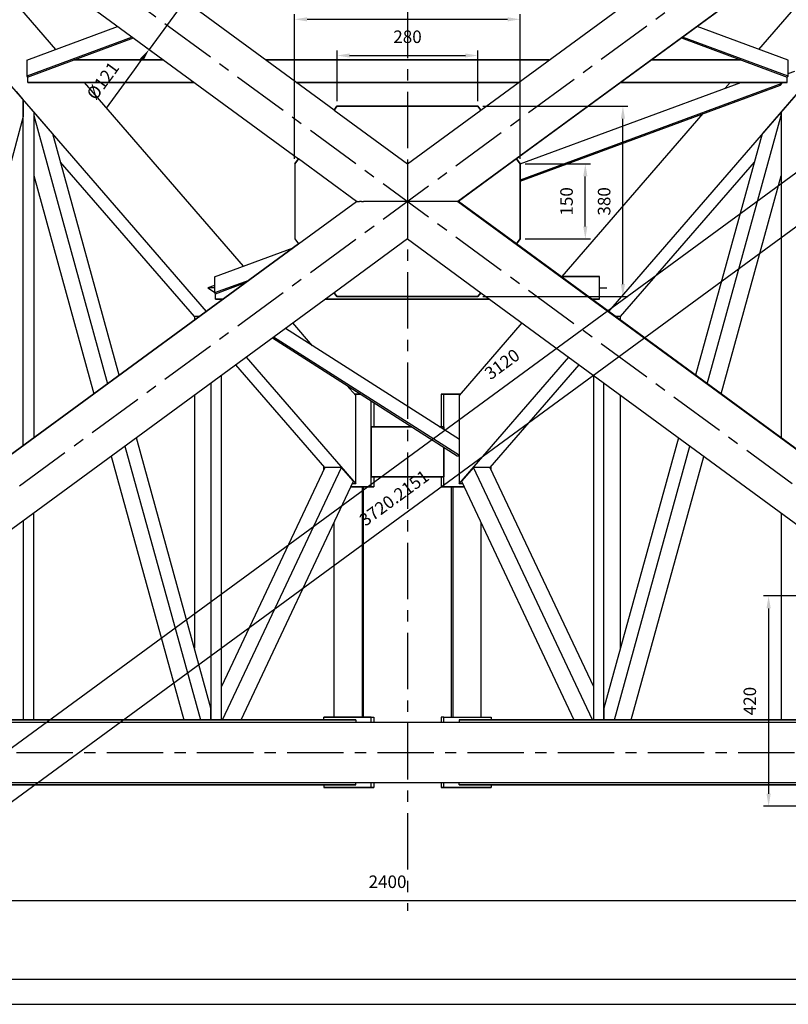
# Model space of a CAD drawing. Extents: x 1047 to 9457, y -472 to 5468.
# Drawn here: x 2826 to 4360, y -472 to 1493 of the extents above; entities that cross this region are included whole.
import ezdxf
from ezdxf.enums import TextEntityAlignment as Align

# ---------------------------------------------------------------- set-up
doc = ezdxf.new("R2010")
doc.units = 0
doc.header["$LTSCALE"] = 300
doc.header["$MEASUREMENT"] = 0
doc.linetypes.add('CENTER', pattern=[0.6, 0.375, -0.075, 0.075, -0.075])
doc.layers.get('0').update_dxf_attribs({"linetype": 'CONTINUOUS'})
doc.layers.get('DEFPOINTS').update_dxf_attribs({"linetype": 'CONTINUOUS'})
for name, color, linetype in [('3', 7, 'CONTINUOUS'), ('4', 7, 'CONTINUOUS'), ('7', 7, 'CONTINUOUS'), ('FORMATO', 7, 'CONTINUOUS')]:
    doc.layers.add(name, color=color, linetype=linetype)
doc.styles.get("Standard").update_dxf_attribs({"font": 'romans.shx'})
doc.dimstyles.get("Standard").update_dxf_attribs({"dimscale": 10, "dimtxt": 2.5, "dimasz": 2.5, "dimexe": 1, "dimexo": 1, "dimgap": 1.5, "dimtad": 1, "dimdec": 4, "dimtxsty": 'STANDARD', "dimcen": -3, "dimclrd": 1, "dimclre": 1, "dimclrt": 1, "dimazin": 3, "dimtfac": 1, "dimtdec": 4, "dimtmove": 0, "dimatfit": 3, "dimtvp": 1, "dimtolj": 1, "dimtzin": 0})

# ---------------------------------------------------------------- blocks, each defined once
blk = doc.blocks.new('*D7')
at = {"color": 1, "linetype": 'BYBLOCK'}
for p, q in [((3608.5, 1259.2), (3608.5, 1360.4)), ((3889.7, 1259.2), (3889.7, 1360.4)), ((3633.5, 1350.4), (3864.7, 1350.4))]:
    blk.add_line(p, q, dxfattribs=at)
for points in [[(3633.5, 1354.5), (3633.5, 1346.2), (3608.5, 1350.4)], [(3864.7, 1354.5), (3864.7, 1346.2), (3889.7, 1350.4)]]:
    blk.add_solid(points, dxfattribs=at)
at = {"layer": 'DEFPOINTS', "color": 0, "linetype": 'BYBLOCK'}
for p in [(3889.7, 1350.4), (3608.5, 1249.2), (3889.7, 1249.2)]:
    blk.add_point(p, dxfattribs=at)
at = {"color": 1, "linetype": 'BYBLOCK'}
blk.add_text('280', height=25, dxfattribs=at).set_placement((3749.1, 1375.4), align=Align.CENTER)
blk = doc.blocks.new('*D8')
at = {"color": 1, "linetype": 'BYBLOCK'}
for p, q in [((3523.7, 1144.2), (3523.7, 1432.7)), ((3548.7, 1422.7), (3948.7, 1422.7)), ((3973.7, 1144.2), (3973.7, 1432.7))]:
    blk.add_line(p, q, dxfattribs=at)
for points in [[(3548.7, 1426.8), (3548.7, 1418.5), (3523.7, 1422.7)], [(3948.7, 1426.8), (3948.7, 1418.5), (3973.7, 1422.7)]]:
    blk.add_solid(points, dxfattribs=at)
at = {"layer": 'DEFPOINTS', "color": 0, "linetype": 'BYBLOCK'}
for p in [(3973.7, 1422.7), (3523.7, 1134.2), (3973.7, 1134.2)]:
    blk.add_point(p, dxfattribs=at)
at = {"color": 1, "linetype": 'BYBLOCK'}
blk.add_text('450', height=25, dxfattribs=at).set_placement((3748.7, 1447.7), align=Align.CENTER)
blk = doc.blocks.new('*D9')
at = {"color": 1, "linetype": 'BYBLOCK'}
for p, q in [((3983.7, 1134.2), (4114, 1134.2)), ((4104, 1009.2), (4104, 1109.2)), ((3983.7, 984.2), (4114, 984.2))]:
    blk.add_line(p, q, dxfattribs=at)
for points in [[(4099.8, 1109.2), (4108.1, 1109.2), (4104, 1134.2)], [(4099.8, 1009.2), (4108.1, 1009.2), (4104, 984.2)]]:
    blk.add_solid(points, dxfattribs=at)
at = {"layer": 'DEFPOINTS', "color": 0, "linetype": 'BYBLOCK'}
for p in [(3973.7, 1134.2), (4104, 1134.2), (3973.7, 984.2)]:
    blk.add_point(p, dxfattribs=at)
at = {"color": 1, "linetype": 'BYBLOCK'}
blk.add_text('150', height=25, rotation=90, dxfattribs=at).set_placement((4079, 1059.2), align=Align.CENTER)
blk = doc.blocks.new('*D10')
at = {"color": 1, "linetype": 'BYBLOCK'}
for p, q in [((3899.7, 1249.2), (4189, 1249.2)), ((4179, 894.2), (4179, 1224.2)), ((3899.7, 869.2), (4189, 869.2))]:
    blk.add_line(p, q, dxfattribs=at)
for points in [[(4174.8, 1224.2), (4183.2, 1224.2), (4179, 1249.2)], [(4174.8, 894.2), (4183.2, 894.2), (4179, 869.2)]]:
    blk.add_solid(points, dxfattribs=at)
at = {"layer": 'DEFPOINTS', "color": 0, "linetype": 'BYBLOCK'}
for p in [(3889.7, 1249.2), (4179, 1249.2), (3889.7, 869.2)]:
    blk.add_point(p, dxfattribs=at)
at = {"color": 1, "linetype": 'BYBLOCK'}
blk.add_text('380', height=25, rotation=90, dxfattribs=at).set_placement((4154, 1059.2), align=Align.CENTER)
blk = doc.blocks.new('*D45')
at = {"color": 1, "linetype": 'BYBLOCK'}
for p, q in [((5014.1, 2031.6), (5257.8, 1699.3)), ((2754.3, -124.2), (5231.7, 1692.5)), ((2496.4, 185.3), (2740.1, -147))]:
    blk.add_line(p, q, dxfattribs=at)
for points in [[(5229.2, 1695.9), (5234.1, 1689.2), (5251.8, 1707.3)], [(2751.9, -120.8), (2756.8, -127.5), (2734.2, -139)]]:
    blk.add_solid(points, dxfattribs=at)
at = {"layer": 'DEFPOINTS', "color": 0, "linetype": 'BYBLOCK'}
for p in [(5008.2, 2039.6), (5251.8, 1707.3), (2490.5, 193.3)]:
    blk.add_point(p, dxfattribs=at)
at = {"color": 1, "linetype": 'BYBLOCK'}
blk.add_text('3120', height=25, rotation=36.2538, dxfattribs=at).set_placement((3945.1, 781), align=Align.CENTER)
blk = doc.blocks.new('*D46')
at = {"color": 1, "linetype": 'BYBLOCK'}
for p, q in [((5254.6, 2208), (5549.9, 1805.3)), ((2564.2, -371.8), (5523.9, 1798.6)), ((2254.6, 8), (2549.9, -394.7))]:
    blk.add_line(p, q, dxfattribs=at)
for points in [[(5521.4, 1802), (5526.3, 1795.2), (5544, 1813.4)], [(2561.7, -368.5), (2566.6, -375.2), (2544, -386.6)]]:
    blk.add_solid(points, dxfattribs=at)
at = {"layer": 'DEFPOINTS', "color": 0, "linetype": 'BYBLOCK'}
for p in [(5248.7, 2216), (5544, 1813.4), (2248.7, 16)]:
    blk.add_point(p, dxfattribs=at)
at = {"color": 1, "linetype": 'BYBLOCK'}
blk.add_text('3720.2151', height=25, rotation=36.2538, dxfattribs=at).set_placement((3729.6, 513.9), align=Align.CENTER)
blk = doc.blocks.new('*D31')
at = {"color": 1, "linetype": 'BYBLOCK'}
for p, q in [((4923.7, 328.5), (4459.6, 328.5)), ((4469.6, 303.5), (4469.6, -66.5)), ((4719, -91.5), (4459.6, -91.5))]:
    blk.add_line(p, q, dxfattribs=at)
for points in [[(4465.4, 303.5), (4473.8, 303.5), (4469.6, 328.5)], [(4465.4, -66.5), (4473.8, -66.5), (4469.6, -91.5)]]:
    blk.add_solid(points, dxfattribs=at)
at = {"layer": 'DEFPOINTS', "color": 0, "linetype": 'BYBLOCK'}
for p in [(4933.7, 328.5), (4469.6, -91.5), (4729, -91.5)]:
    blk.add_point(p, dxfattribs=at)
at = {"color": 1, "linetype": 'BYBLOCK'}
blk.add_text('420', height=25, rotation=90, dxfattribs=at).set_placement((4444.6, 118.5), align=Align.CENTER)
blk = doc.blocks.new('*D33')
at = {"color": 1, "linetype": 'BYBLOCK'}
for p, q in [((2509, 6), (2509, -289.7)), ((4909, 6), (4909, -289.7)), ((2534, -279.7), (4884, -279.7))]:
    blk.add_line(p, q, dxfattribs=at)
for points in [[(2534, -275.5), (2534, -283.9), (2509, -279.7)], [(4884, -275.5), (4884, -283.9), (4909, -279.7)]]:
    blk.add_solid(points, dxfattribs=at)
at = {"layer": 'DEFPOINTS', "color": 0, "linetype": 'BYBLOCK'}
for p in [(2509, 16), (4909, 16), (4909, -279.7)]:
    blk.add_point(p, dxfattribs=at)
at = {"color": 1, "linetype": 'BYBLOCK'}
blk.add_text('2400', height=25, dxfattribs=at).set_placement((3709, -254.7), align=Align.CENTER)
blk = doc.blocks.new('*D42')
at = {"color": 1, "linetype": 'BYBLOCK'}
for p, q in [((3319.4, 1536.7), (3334.2, 1556.9)), ((3304.6, 1516.5), (3233.3, 1419.3)), ((3292, 1525.8), (3312.7, 1510.6)), ((3220.7, 1428.5), (3241.3, 1413.4)), ((3218.5, 1399.1), (3203.7, 1379)), ((3203.7, 1379), (3147.7, 1302.5))]:
    blk.add_line(p, q, dxfattribs=at)
for points in [[(3316, 1539.2), (3322.8, 1534.2), (3304.6, 1516.5)], [(3215.1, 1401.6), (3221.8, 1396.6), (3233.3, 1419.3)]]:
    blk.add_solid(points, dxfattribs=at)
at = {"layer": 'DEFPOINTS', "color": 0, "linetype": 'BYBLOCK'}
for p in [(3284, 1531.7), (3212.6, 1434.4), (3233.3, 1419.3)]:
    blk.add_point(p, dxfattribs=at)
at = {"color": 1, "linetype": 'BYBLOCK'}
blk.add_text('%%c121', height=25, rotation=53.7446, dxfattribs=at).set_placement((3151.1, 1349.5), align=Align.CENTER)

msp = doc.modelspace()

# ---------------------------------------------------------------- linework, layer by layer
at = {"color": 3, "linetype": 'CENTER'}
for p, q in [((3599.56335, 2249.41493), (3599.56335, -285.28183)), ((2099.56331, 2231.24953), (5099.5634, 30.74949)), ((2099.56331, 30.74949), (5099.5634, 2230.7494))]:
    msp.add_line(p, q, dxfattribs=at)
at = {"layer": '3', "color": 3, "linetype": 'CENTER'}
msp.add_line((2099.56331, 30.74949), (5099.5634, 30.74949), dxfattribs=at)
at = {"layer": '3'}
for points in [[(4359.18833, 1385.74932), (4372.43836, 1390.74931)], [(3214.68833, 962.74927), (3201.43842, 957.99922)], [(3214.68833, 957.99922), (3201.43842, 957.99922), (3214.68833, 949.49924)], [(3982.68832, 957.99922), (3997.68841, 957.99922)], [(3729.68832, 598.24924), (3729.68832, 597.9993)]]:
    msp.add_lwpolyline(points, dxfattribs=at)
at = {"layer": '4'}
for points in [[(2839.93838, 1412.99932), (3021.18834, 1479.99932)], [(4359.18833, 1380.74933), (4359.18833, 1412.99932), (4177.68831, 1479.74925)], [(3050.43834, 1458.49923), (2839.93838, 1380.74933)], [(2839.93838, 1412.99932), (2839.93838, 1380.74933), (2841.43838, 1378.99927), (3052.6884, 1456.99924)], [(4146.43831, 1456.99924), (4357.68833, 1378.99927)], [(4357.68833, 1378.99927), (4359.18833, 1380.74933), (4148.4383, 1458.49923)], [(3824.68838, 1170.9993), (4343.93829, 1362.9993), (4346.68835, 1366.24923), (4346.68835, 1368.24922)], [(3824.68838, 1205.49923), (4264.68839, 1368.24922)], [(4346.68835, 1366.24923), (3824.68838, 1173.24923)], [(3214.68833, 980.24924), (3371.6884, 1038.24925)], [(3214.68833, 980.24924), (3214.68833, 947.99924)], [(3282.93838, 972.99932), (3214.68833, 947.99924), (3216.18833, 946.24931), (3276.68833, 968.49932)], [(3703.4383, 623.24932), (3703.4383, 655.49932), (3355.93836, 876.99925)], [(3330.18835, 858.24923), (3698.93831, 622.99925), (3702.68837, 622.49925)], [(3702.68837, 622.49925), (3702.68837, 622.99925), (3702.68837, 622.49925), (3703.4383, 623.24932), (3332.43841, 859.74922)]]:
    msp.add_lwpolyline(points, dxfattribs=at)
at = {"layer": '7'}
for points in [[(3453.18836, 1312.99927), (2489.18838, 2019.74932), (2377.18835, 2101.74928), (2375.93842, 2100.24928), (2373.9383, 2097.24929), (2370.68837, 2092.99923), (2366.68837, 2087.49925), (2361.93832, 2080.99926), (2356.68839, 2073.74921), (2350.68841, 2065.74923), (2344.68842, 2057.49931), (2338.43837, 2048.99932), (2332.43838, 2040.74928), (2326.68833, 2032.74929), (2321.18834, 2025.49924), (2316.43841, 2018.99926), (2312.43842, 2013.49927), (2309.18836, 2009.24921), (2307.18837, 2006.24922), (2305.93831, 2004.74922), (2417.93834, 1922.74926)], [(3599.68832, 1205.49923), (3745.93835, 1312.99927), (4702.43834, 2014.49926), (4702.6884, 2014.2492), (4821.93835, 2101.74928), (4823.18841, 2100.24928), (4821.93835, 2101.74928)], [(4860.68834, 2048.99932), (4866.68833, 2040.74928), (4860.68834, 2048.99932), (4860.9384, 2048.49932), (4893.1884, 2004.74922), (4780.93831, 1922.49932), (3700.43831, 1130.74932), (4893.1884, 2004.74922), (4891.93834, 2006.24922), (4889.68841, 2009.24921), (4886.68841, 2013.49927), (4882.6883, 2018.99926), (4877.93837, 2025.49924), (4872.43838, 2032.74929), (4866.68833, 2040.74928), (4872.43838, 2032.74929), (4877.93837, 2025.49924), (4882.6883, 2018.99926), (4886.68841, 2013.49927), (4889.68841, 2009.24921), (4891.93834, 2006.24922), (4893.1884, 2004.74922)], [(2326.43839, 1918.24927), (3198.18836, 910.99931)], [(2417.6884, 1922.24926), (3381.93831, 1215.74927)], [(4780.93831, 1921.99932), (3817.43833, 1215.74927), (3701.68837, 1130.74932), (3700.43831, 1130.74932), (4780.93831, 338.99931), (4893.1884, 256.74929), (3700.43831, 1130.74932), (3698.18838, 1130.74932), (3695.43832, 1130.74932), (3691.43833, 1130.74932), (3686.93834, 1130.74932), (3681.68841, 1130.74932), (3675.6883, 1130.74932), (3668.93837, 1130.74932), (3661.68832, 1130.74932), (3653.68834, 1130.74932), (3645.43829, 1130.74932), (3636.93831, 1130.74932), (3627.68839, 1130.74932), (3618.43835, 1130.74932), (3609.1883, 1130.74932), (3599.68832, 1130.74932)], [(4872.43838, 1918.24927), (4000.68841, 911.24925)], [(2897.93839, 1434.24922), (2575.68834, 1806.4993)], [(4300.93838, 1434.24922), (4622.93837, 1806.24924)], [(2933.93832, 1413.24926), (3112.43834, 1413.24926), (2933.93832, 1413.24926)], [(3882.43833, 1413.24926), (3316.43832, 1413.24926), (3882.43833, 1413.24926)], [(4264.93832, 1413.24926), (4086.68836, 1413.24926), (4264.93832, 1413.24926)], [(2841.93838, 1368.24922), (3173.68841, 1368.24922), (2841.93838, 1368.24922), (2841.93838, 1378.99927)], [(4357.43839, 1368.24922), (4357.43839, 1378.99927)], [(3272.4384, 1001.49926), (2955.18834, 1368.24922)], [(3821.18839, 1368.24922), (3377.68838, 1368.24922), (3821.18839, 1368.24922)], [(4357.43839, 1368.24922), (4025.4383, 1368.24922), (4357.43839, 1368.24922)], [(4243.6883, 1368.24922), (4233.93839, 1356.74925)], [(2818.68836, 1349.99932), (2832.68833, 1333.74929), (2832.68833, 1300.4993), (2614.18839, 482.99928)], [(4618.68832, 457.9992), (4380.68841, 1349.99932), (4366.43838, 1333.74929), (4345.43842, 1309.24921), (4307.6883, 1265.7493), (4174.68831, 783.49931)], [(2832.68833, 1333.74929), (2853.68842, 1309.24921), (2853.68842, 658.49931)], [(2832.68833, 642.99921), (2832.68833, 1333.74929)], [(3453.18836, 1312.99927), (3458.93841, 1320.74932), (3453.18836, 1312.99927)], [(3458.93841, 1320.74932), (3740.18829, 1320.74932), (3745.93835, 1312.99927)], [(3745.93835, 1312.99927), (3740.18829, 1320.74932), (3458.93841, 1320.74932)], [(2853.68842, 1309.24921), (2853.68842, 1302.49929), (2853.43835, 1302.49929), (2853.68842, 1302.49929), (3001.18838, 766.74928)], [(3024.18833, 783.49931), (2891.68834, 1265.7493), (2853.68842, 1309.24921)], [(3453.18836, 1312.99927), (3599.68832, 1205.49923), (3599.68832, 1204.49923), (3599.68832, 1202.99924), (3599.68832, 1200.99924), (3599.68832, 1198.24931), (3599.68832, 1194.74932), (3599.68832, 1190.99926), (3599.68832, 1186.49927), (3599.68832, 1181.49928), (3599.68832, 1176.24923), (3599.68832, 1170.4993), (3599.68832, 1164.49931), (3599.68832, 1157.99933), (3599.68832, 1151.49921), (3599.68832, 1144.74929), (3599.68832, 1137.7493), (3599.68832, 1130.74932)], [(3908.18834, 980.4993), (4189.93835, 1305.99928)], [(4197.6884, 766.74928), (4345.43842, 1302.49929), (4345.43842, 1309.24921), (4345.43842, 658.49931)], [(3174.43835, 900.74927), (2906.93837, 1209.24929)], [(3381.93831, 1045.74923), (3497.6884, 1130.74932), (3381.93831, 1215.74927), (3374.68839, 1205.74929), (3374.68839, 1055.74921), (3381.93831, 1045.74923)], [(3374.68839, 1205.74929), (3381.93831, 1215.74927)], [(3374.68839, 1205.74929), (3374.68839, 1055.74921), (3381.93831, 1045.74923)], [(3817.43833, 1215.74927), (3824.68838, 1205.74929), (3824.68838, 1055.74921), (3817.43833, 1045.74923), (3824.68838, 1055.74921)], [(3824.68838, 1055.74921), (3824.68838, 1205.74929), (3817.43833, 1215.74927)], [(4024.68836, 900.74927), (4291.9384, 1209.24929)], [(2853.68842, 1182.49928), (2973.6883, 746.49926)], [(4225.4384, 746.49926), (4345.43842, 1181.74922)], [(3498.93833, 1130.74932), (3497.6884, 1130.74932), (3498.93833, 1130.74932), (3500.93833, 1130.74932), (3503.93832, 1130.74932)], [(3507.68838, 1130.74932), (3503.93832, 1130.74932)], [(3507.68838, 1130.74932), (3512.18837, 1130.74932)], [(3599.68832, 1130.74932), (3590.18834, 1130.74932), (3580.68836, 1130.74932), (3571.43831, 1130.74932), (3562.43833, 1130.74932), (3553.68841, 1130.74932), (3545.43837, 1130.74932), (3537.68832, 1130.74932), (3530.4384, 1130.74932), (3523.68835, 1130.74932), (3517.68836, 1130.74932), (3512.18837, 1130.74932)], [(3599.68832, 1130.74932), (3599.68832, 1123.7492), (3599.68832, 1116.99928), (3599.68832, 1109.9993), (3599.68832, 1103.49931), (3599.68832, 1096.99932), (3599.68832, 1090.99921), (3599.68832, 1085.24928), (3599.68832, 1079.99923), (3599.68832, 1074.99924), (3599.68832, 1070.49925), (3599.68832, 1066.74932), (3599.68832, 1063.24933), (3599.68832, 1060.49927)], [(3817.43833, 1045.74923), (3701.68837, 1130.74932)], [(3599.68832, 1060.49927), (3599.68832, 1058.49927), (3599.68832, 1056.99927), (3599.68832, 1055.99928), (3453.18836, 948.49924), (2489.18838, 241.49925), (2489.18838, 241.74932), (2377.18835, 159.74923), (2375.93842, 161.24922), (2373.9383, 164.24922), (2370.68837, 168.49927)], [(2417.6884, 338.99931), (3381.93831, 1045.74923), (2417.6884, 338.99931)], [(3599.68832, 1055.99928), (3745.93835, 948.49924), (4702.43834, 246.99924), (4702.6884, 247.24931), (4821.93835, 159.74923), (4823.18841, 161.24922), (4825.18841, 164.24922), (4828.43834, 168.49927), (4832.43833, 173.99926), (4837.18839, 180.49925), (4842.43831, 187.7493), (4848.4383, 195.74928), (4854.43842, 203.9992), (4860.68834, 212.49931), (4866.68833, 220.74923), (4872.43838, 228.74922), (4877.93837, 235.99927), (4882.6883, 242.49925), (4886.68841, 247.99924), (4889.68841, 252.2493), (4891.93834, 255.24929), (4893.1884, 256.74929)], [(4780.93831, 339.24925), (3817.43833, 1045.74923)], [(3982.68832, 935.49926), (3982.68832, 980.4993), (3906.43841, 980.4993), (3982.68832, 980.4993)], [(3216.43839, 935.49926), (3216.43839, 946.24931)], [(3453.18836, 948.49924), (3458.93841, 940.74932), (3740.18829, 940.74932), (3745.93835, 948.49924), (3740.18829, 940.74932), (3458.93841, 940.74932), (3453.18836, 948.49924)], [(3231.43836, 935.49926), (3216.43839, 935.49926), (3231.43836, 935.49926)], [(3435.43833, 935.49926), (3763.43831, 935.49926), (3435.43833, 935.49926)], [(3982.68832, 935.49926), (3967.68835, 935.49926), (3982.68832, 935.49926)], [(3183.93833, 900.74927), (3174.43835, 900.74927), (3174.43835, 893.49922)], [(3410.18832, 842.49932), (3370.6884, 887.99923)], [(3828.18837, 887.99923), (3702.68837, 742.99927), (3702.68837, 655.74925)], [(4024.9383, 893.49922), (4024.9383, 900.74927), (4015.18838, 900.74927)], [(3277.43839, 819.49924), (3496.43834, 566.99924), (3496.43834, 742.99927), (3478.43837, 763.49923)], [(3709.43842, 566.99924), (3702.68837, 566.99924), (3921.43838, 819.49924)], [(3434.93833, 599.74924), (3257.18837, 804.74921)], [(3941.6884, 804.74921), (3764.18837, 599.4993), (3764.18837, 599.74924), (3731.18831, 599.74924), (3707.18836, 571.99923), (3931.93836, 95.74923), (3969.18834, 95.74923), (3731.18831, 599.74924)], [(3207.43841, 768.24928), (3207.43841, 95.74923), (3207.43841, 118.99925), (3058.68839, 658.99931)], [(3186.43832, 95.74923), (3207.43841, 95.74923), (3228.43837, 95.74923), (3228.43837, 783.49931)], [(3970.68834, 783.49931), (3970.68834, 95.74923), (3991.6883, 95.74923), (3970.68834, 95.74923)], [(3991.6883, 95.74923), (3991.6883, 768.24928)], [(3174.43835, 743.99927), (3174.43835, 238.74932)], [(3506.43832, 745.74933), (3493.93834, 745.74933), (3506.43832, 745.74933)], [(3532.18833, 580.74927), (3532.18833, 560.74931), (3527.18834, 560.74931), (3527.18834, 732.49929)], [(3532.18833, 729.24923), (3532.18833, 680.7492)], [(3671.93837, 675.49928), (3671.93837, 745.74933), (3667.18831, 745.74933), (3667.18831, 680.7492)], [(3667.18831, 745.74933), (3671.93837, 745.74933), (3704.9383, 745.74933), (3671.93837, 745.74933)], [(4024.9383, 239.49926), (4024.9383, 743.7492)], [(3608.43837, 680.7492), (3527.18834, 680.7492), (3527.18834, 580.74927)], [(3527.18834, 680.7492), (3608.43837, 680.7492)], [(3663.68832, 680.7492), (3671.93837, 680.7492), (3663.68832, 680.7492)], [(3671.93837, 680.7492), (3671.93837, 675.49928)], [(4140.43832, 658.99931), (3991.6883, 118.99925)], [(3035.68831, 642.24928), (3186.43832, 95.74923), (3207.43841, 95.74923), (3228.43837, 95.74923)], [(3671.93837, 560.74931), (3671.93837, 639.99922), (3671.93837, 580.74927), (3527.18834, 580.74927), (3671.93837, 580.74927)], [(3991.6883, 118.99925), (3991.6883, 95.74923), (4012.93832, 95.74923), (4163.4384, 641.99922)], [(3007.9383, 621.99926), (3153.18833, 95.74923)], [(3702.68837, 622.99925), (3702.68837, 566.99924)], [(4046.18832, 95.74923), (4190.93835, 621.74932)], [(3230.1883, 95.74923), (3468.18833, 599.74924), (3434.93833, 599.74924), (3228.43837, 162.24922)], [(3230.1883, 95.74923), (3267.43841, 95.74923), (3492.18841, 571.99923), (3468.18833, 599.74924)], [(3432.6884, 594.74925), (3432.6884, 602.49929)], [(3764.18837, 599.74924), (3970.68834, 162.24922)], [(3766.68837, 594.24925), (3766.68837, 602.49929)], [(3667.18831, 580.74927), (3667.18831, 560.74931), (3671.93837, 560.74931), (3667.18831, 560.74931)], [(3527.18834, 560.74931), (3486.68829, 560.74931), (3527.18834, 560.74931)], [(3496.43834, 566.99924), (3489.68841, 566.99924)], [(3509.43831, 560.74931), (3509.43831, 100.74922)], [(3511.93831, 100.74922), (3511.93831, 560.74931)], [(3527.18834, 560.74931), (3532.18833, 560.74931)], [(3712.43841, 560.74931), (3671.93837, 560.74931), (3712.43841, 560.74931)], [(3687.1884, 100.74922), (3687.1884, 560.74931)], [(3689.93833, 560.74931), (3689.93833, 100.74922)], [(2832.68833, 95.74923), (2853.68842, 95.74923), (2853.68842, 508.74929)], [(2832.68833, 493.24932), (2832.68833, 95.74923), (2853.68842, 95.74923)], [(4345.43842, 508.74929), (4345.43842, 95.74923), (4366.43838, 95.74923), (4345.43842, 95.74923)], [(3452.68836, 488.24921), (3452.68836, 100.74922)], [(3746.68841, 100.74922), (3746.68841, 488.24921)], [(2359.68839, 90.9993), (2539.68841, 90.9993), (2539.68841, 91.24924), (4579.68839, 91.24924), (4579.68839, 90.9993), (4579.68839, 102.74921), (4702.6884, 247.24931), (4702.43834, 246.99924)], [(3432.6884, 95.74923), (3432.6884, 100.74922)], [(3527.18834, 100.74922), (3432.6884, 100.74922)], [(3432.6884, 100.74922), (3527.18834, 100.74922), (3532.18833, 100.74922)], [(3527.18834, 91.24924), (3527.18834, 100.74922), (3532.18833, 100.74922), (3532.18833, 91.24924)], [(3667.18831, 100.74922), (3667.18831, 91.24924)], [(3671.93837, 91.24924), (3671.93837, 100.74922), (3667.18831, 100.74922)], [(3671.93837, 100.74922), (3667.18831, 100.74922)], [(3671.93837, 100.74922), (3766.68837, 100.74922), (3766.68837, 95.74923)], [(3671.93837, 100.74922), (3766.68837, 100.74922)], [(2539.68841, 95.74923), (3496.43834, 95.74923), (2539.68841, 95.74923)], [(3230.1883, 95.74923), (3267.43841, 95.74923)], [(3496.43834, 95.74923), (3496.43834, 91.24924)], [(3702.68837, 95.74923), (3702.68837, 91.24924)], [(3702.68837, 95.74923), (4579.68839, 95.74923), (3702.68837, 95.74923)], [(3969.18834, 95.74923), (3931.93836, 95.74923)], [(3991.6883, 95.74923), (4012.93832, 95.74923)], [(4579.68839, -29.75077), (2539.68841, -29.75077)], [(2539.68841, -34.25077), (3496.43834, -34.25077), (3496.43834, -29.75077)], [(3496.43834, -34.25077), (2539.68841, -34.25077)], [(3432.6884, -34.25077), (3432.6884, -39.25076), (3527.18834, -39.25076), (3527.18834, -29.75077)], [(3527.18834, -39.25076), (3432.6884, -39.25076)], [(3532.18833, -29.75077), (3532.18833, -39.25076), (3527.18834, -39.25076), (3532.18833, -39.25076)], [(3667.18831, -29.75077), (3667.18831, -39.25076), (3671.93837, -39.25076), (3766.68837, -39.25076)], [(3671.93837, -39.25076), (3667.18831, -39.25076)], [(3766.68837, -34.25077), (3766.68837, -39.25076), (3671.93837, -39.25076), (3671.93837, -29.75077)], [(3702.68837, -34.25077), (4579.68839, -34.25077), (3702.68837, -34.25077), (3702.68837, -29.75077)]]:
    msp.add_lwpolyline(points, dxfattribs=at)
msp.add_point((4345.43842, 1302.49929), dxfattribs=at)
at = {"layer": 'FORMATO', "color": 1}
msp.add_lwpolyline([(9456.78061, -472.18236), (9456.78061, 5467.81764), (1046.78061, 5467.81764), (1046.78061, -472.18236)], close=True, dxfattribs=at)
at = {"layer": 'FORMATO'}
msp.add_lwpolyline([(9406.78061, -422.18236), (9406.78061, 5417.81764), (1096.78061, 5417.81764), (1096.78061, -422.18236)], close=True, dxfattribs=at)

# ---------------------------------------------------------------- dimensions: what is measured, and where the dimension line sits
at = {"color": 7, "linetype": 'CONTINUOUS'}
dim = msp.add_linear_dim(base=(5394.85175, 1828.08345), p1=(2099.56331, 30.74949), p2=(5099.5634, 2230.7494), angle=36.25383584, dimstyle='STANDARD', dxfattribs=at)
dim.commit()
dim.dimension.update_dxf_attribs({"geometry": '*D46', "text_midpoint": (3580.43884, 528.59258), "dimtype": 129, "insert": (-149.16783, 14.70133)})
dim = msp.add_linear_dim(base=(5102.6746, 1722.02998), p1=(2341.30909, 208.02972), p2=(4858.98917, 2054.32831), angle=36.25383584, text='3120', dimstyle='STANDARD', dxfattribs=at)
dim.commit()
dim.dimension.update_dxf_attribs({"geometry": '*D45', "text_midpoint": (3795.92604, 795.73188), "dimtype": 128, "insert": (-149.16783, 14.70133)})
dim = msp.add_aligned_dim(p1=(3134.57881, 1546.38951), p2=(3063.23901, 1449.11354), distance=25.60403, text='%%c121', dimstyle='STANDARD', dxfattribs=at)
dim.commit()
dim.dimension.update_dxf_attribs({"geometry": '*D42', "text_midpoint": (3001.701, 1364.1815), "insert": (-149.38395, 14.70133)})
for base, p1, p2, text, picture, middle in [((3824.34729, 1494.23752), (3374.34717, 1205.74942), (3824.34729, 1205.74942), '450', '*D8', (3599.34723, 1519.23752)), ((3740.3472, 1421.93426), (3459.09732, 1320.74945), (3740.3472, 1320.74945), '280', '*D7', (3599.72226, 1446.93426))]:
    dim = msp.add_linear_dim(base=base, p1=p1, p2=p2, text=text, dimstyle='STANDARD', dxfattribs=at)
    dim.commit()
    dim.dimension.update_dxf_attribs({"geometry": picture, "text_midpoint": middle, "insert": (-149.38395, 71.57452)})
dim = msp.add_linear_dim(base=(4029.60611, 1320.74945), p1=(3740.3472, 940.74944), p2=(3740.3472, 1320.74945), angle=90, dimstyle='STANDARD', dxfattribs=at)
dim.commit()
dim.dimension.update_dxf_attribs({"geometry": '*D10', "text_midpoint": (4004.60611, 1130.74944), "insert": (-149.38395, 71.57452)})
for base, p1, p2, text, picture, middle, set_off in [((3954.58802, 1205.74942), (3824.34729, 1055.74947), (3824.34729, 1205.74942), '150', '*D9', (3929.58802, 1130.74944), (-149.38395, 71.57452)), ((4320.42428, -76.75068), (4784.56327, 343.2495), (4579.81336, -76.75068), '420', '*D31', (4295.42428, 133.24941), (-149.16783, 14.70133))]:
    dim = msp.add_linear_dim(base=base, p1=p1, p2=p2, angle=90, text=text, dimstyle='STANDARD', dxfattribs=at)
    dim.commit()
    dim.dimension.update_dxf_attribs({"geometry": picture, "text_midpoint": middle, "insert": set_off})
dim = msp.add_linear_dim(base=(4759.81326, -264.99361), p1=(2359.81323, 30.74949), p2=(4759.81326, 30.74949), dimstyle='STANDARD', dxfattribs=at)
dim.commit()
dim.dimension.update_dxf_attribs({"geometry": '*D33', "text_midpoint": (3559.81324, -239.99361), "insert": (-149.16783, 14.70133)})

doc.saveas('drawing.dxf')
